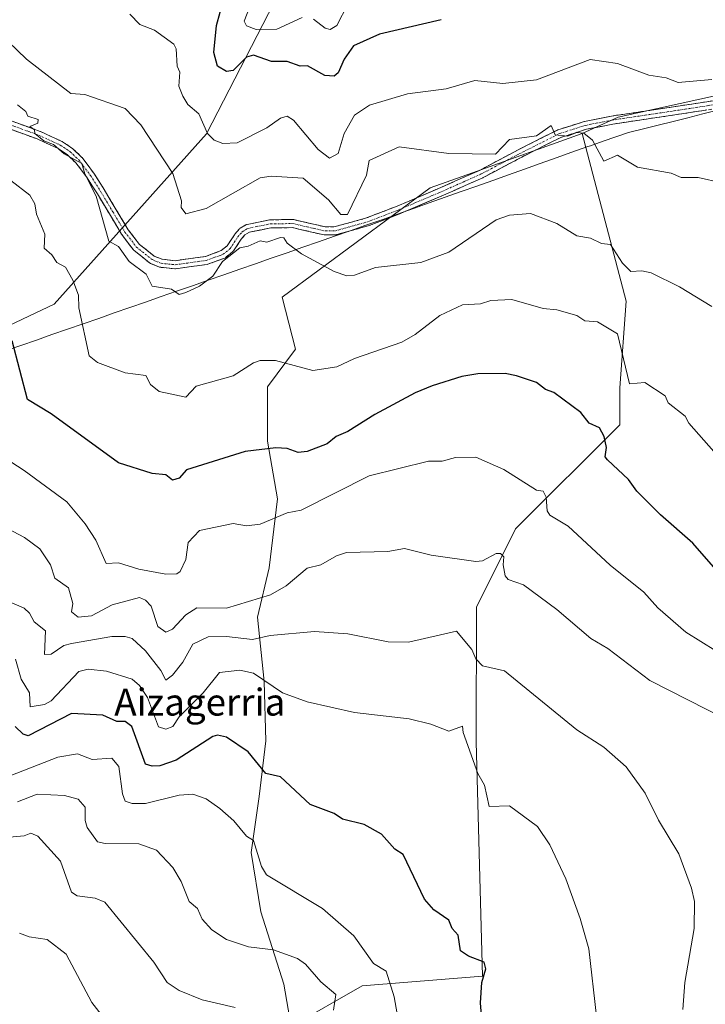
# Model space of a CAD drawing. Units: metres. Extents: x 607196 to 610637, y 4745461 to 4747828.
# Drawn here: x 609452 to 609655, y 4746318 to 4746610 of the extents above; entities that cross this region are included whole.
import ezdxf
from ezdxf.enums import TextEntityAlignment as Align

# ---------------------------------------------------------------- set-up
doc = ezdxf.new("R2010")
doc.units = ezdxf.units.M
doc.header["$MEASUREMENT"] = 0
doc.linetypes.add('TRAZO_Y_PUNTO', pattern=[1, 0.5, -0.25, 0, -0.25])
doc.linetypes.add('TRAZOSX2', pattern=[1.5, 1, -0.5])
for name, color, linetype, lineweight in [('Arbolado forestal CxS', 92, 'Continuous', 0), ('Camino', 19, 'TRAZOSX2', 0), ('Camino Cxs', 19, 'Continuous', 0), ('Camino eje', 19, 'TRAZO_Y_PUNTO', 0), ('Cultivos herbáceos CxS', 92, 'Continuous', 0), ('Curva de nivel maestra', 36, 'Continuous', 30), ('Curva de nivel normal', 36, 'Continuous', 0), ('Entidad de ámbito territorial', 19, 'Continuous', 0), ('Entidad de ámbito territorial CxS', 92, 'Continuous', 0), ('Texto cartográfico', 19, 'Continuous', 0)]:
    doc.layers.add(name, color=color, linetype=linetype, lineweight=lineweight)
doc.styles.add('Arial', font='txt', dxfattribs={"height": 0.2})

# ---------------------------------------------------------------- blocks, each defined once
blk = doc.blocks.new('*U150')
at = {"layer": 'Cultivos herbáceos CxS', "color": 92, "linetype": 'Continuous', "lineweight": 0}
blk.add_polyline3d([(609532.3351, 4746311.4965, 638.265), (609553.3177, 4746323.5769, 631.8212), (609589.0785, 4746326.4767, 624.516), (609587.1471, 4746396.0645, 618.7905), (609587.2653, 4746436.0363, 612.9716), (609598.8609, 4746459.2241, 607.9732), (609629.7799, 4746490.1419, 597.8537), (609629.7877, 4746501.1131, 596.0196), (609631.7123, 4746526.8571, 592.0323), (609618.6693, 4746576.6163, 585.607), (609629.2971, 4746581.4481, 583.8756), (609677.7979, 4746592.0983, 580.1803), (609718.3791, 4746597.5109, 575.6181), (609719.5111, 4746597.6619, 575.4419), (609721.0857, 4746597.8719, 575.1888), (609725.0949, 4746596.6751, 574.9239), (609727.5459, 4746595.9439, 574.7709), (609733.1703, 4746585.4283, 576.4483), (609726.8819, 4746551.4941, 581.1461), (609741.1949, 4746550.5633, 579.4439), (609743.5537, 4746556.3803, 578.2586), (609757.9773, 4746562.6179, 575.9376), (609764.2157, 4746573.9233, 572.4878), (609776.3009, 4746584.0593, 568.3666)], dxfattribs=at)
blk = doc.blocks.new('*U168')
at = {"layer": 'Curva de nivel normal', "color": 36, "linetype": 'Continuous', "lineweight": 0}
blk.add_polyline3d([(609515.69, 4746317.21, 640), (609505.94, 4746319.46, 640), (609499.09, 4746322.26, 640), (609495.51, 4746324.61, 640), (609491.56, 4746330.61, 640), (609476.97, 4746348.49, 640), (609474.14, 4746349.66, 640), (609468.78, 4746350.3, 640), (609467.09, 4746351.45, 640), (609463.89, 4746360.61, 640), (609457.09, 4746368.04, 640), (609455.09, 4746368.89, 640), (609453.09, 4746368.09, 640), (609441.09, 4746367.05, 640)], dxfattribs=at)
blk = doc.blocks.new('*U170')
at = {"layer": 'Curva de nivel normal', "color": 36, "linetype": 'Continuous', "lineweight": 0}
blk.add_polyline3d([(609446.47, 4746438.61, 615), (609453.09, 4746435.73, 615), (609454.71, 4746434.23, 615), (609456.09, 4746431.61, 615), (609459.46, 4746428.98, 615), (609459.09, 4746421.98, 615), (609461.09, 4746422.08, 615), (609464.89, 4746424.61, 615), (609467.09, 4746425.21, 615), (609479.09, 4746427.26, 615), (609483.09, 4746427.31, 615), (609485.16, 4746426.68, 615), (609489.09, 4746423.08, 615), (609493.66, 4746417.18, 615), (609495.09, 4746414.3, 615), (609497.09, 4746415.82, 615), (609500.18, 4746419.7, 615), (609503.09, 4746425, 615), (609507.64, 4746427.16, 615), (609513.09, 4746427.32, 615), (609520.84, 4746426.36, 615), (609526.05, 4746427.57, 615), (609539.21, 4746428.73, 615), (609549.09, 4746428.07, 615), (609561.09, 4746425.73, 615), (609567.09, 4746425.65, 615), (609581.35, 4746428.87, 615), (609585.9, 4746423.42, 615), (609587.12, 4746420.64, 615), (609589.02, 4746418.54, 615), (609595.62, 4746417.14, 615), (609617.09, 4746399.63, 615), (609625.09, 4746394.4, 615), (609631.66, 4746388.61, 615), (609637.32, 4746380.84, 615), (609641.27, 4746372.79, 615), (609647.31, 4746362.83, 615), (609651.09, 4746352.61, 615), (609651.96, 4746348.61, 615), (609651.88, 4746340.61, 615), (609649.14, 4746324.61, 615), (609648.5, 4746316.61, 615)], dxfattribs=at)
blk = doc.blocks.new('*U178')
at = {"layer": 'Curva de nivel normal', "color": 36, "linetype": 'Continuous', "lineweight": 0}
blk.add_polyline3d([(609441.09, 4746484.24, 605), (609453.06, 4746476.58, 605), (609465.75, 4746467.27, 605), (609471.2, 4746460.72, 605), (609474.34, 4746455.86, 605), (609477.42, 4746448.94, 605), (609481.09, 4746449.17, 605), (609487.09, 4746447.24, 605), (609495.09, 4746445.8, 605), (609498.36, 4746445.88, 605), (609499.41, 4746446.61, 605), (609501.09, 4746450.11, 605), (609501.71, 4746455.23, 605), (609505.09, 4746458.79, 605), (609515.09, 4746460.82, 605), (609519.09, 4746460.11, 605), (609523.09, 4746460.61, 605), (609531.09, 4746464.04, 605), (609535.23, 4746464.75, 605), (609555.46, 4746474.98, 605), (609573.09, 4746479.34, 605), (609577.09, 4746479.34, 605), (609581.09, 4746480.44, 605), (609587.09, 4746480.52, 605), (609595.37, 4746476.89, 605), (609605.09, 4746470.76, 605), (609607.09, 4746470.46, 605), (609607.95, 4746468.61, 605), (609608.21, 4746464.61, 605), (609609.09, 4746463.33, 605), (609614.5, 4746460.02, 605), (609626.93, 4746448.45, 605), (609636.9, 4746440.42, 605), (609641.09, 4746435.83, 605), (609649.38, 4746428.61, 605), (609662.75, 4746420.27, 605)], dxfattribs=at)
blk = doc.blocks.new('*U181')
at = {"layer": 'Curva de nivel normal', "color": 36, "linetype": 'Continuous', "lineweight": 0}
blk.add_polyline3d([(609450.5, 4746420.61, 620), (609452.21, 4746414.61, 620), (609454.67, 4746410.61, 620), (609454.89, 4746406.41, 620), (609459.09, 4746407.08, 620), (609461.09, 4746408.24, 620), (609469.34, 4746416.86, 620), (609472.04, 4746417.56, 620), (609477.52, 4746417.04, 620), (609485.09, 4746414.61, 620), (609487.27, 4746412.79, 620), (609489.7, 4746409.22, 620), (609492.92, 4746400.44, 620), (609495.09, 4746399.75, 620), (609497.15, 4746400.61, 620), (609499.09, 4746403.48, 620), (609506.19, 4746410.61, 620), (609511.03, 4746416.61, 620), (609517.09, 4746417.32, 620), (609521.09, 4746416.38, 620), (609529.68, 4746410.61, 620), (609537.09, 4746407.86, 620), (609551.09, 4746404.78, 620), (609567.33, 4746402.85, 620), (609573.76, 4746401.28, 620), (609579.09, 4746399.18, 620), (609583.16, 4746400.68, 620), (609583.32, 4746398.84, 620), (609587.67, 4746386.61, 620), (609589.67, 4746383.19, 620), (609591.09, 4746376.85, 620), (609597.09, 4746377, 620), (609605.35, 4746370.87, 620), (609609.09, 4746365.48, 620), (609613.82, 4746355.34, 620), (609618.08, 4746343.6, 620), (609620.58, 4746334.61, 620), (609622.92, 4746314.61, 620)], dxfattribs=at)
blk = doc.blocks.new('*U182')
at = {"layer": 'Curva de nivel normal', "color": 36, "linetype": 'Continuous', "lineweight": 0}
blk.add_polyline3d([(609426.98, 4746470.5, 610), (609453.14, 4746456.66, 610), (609457.75, 4746453.27, 610), (609460.94, 4746448.61, 610), (609462.21, 4746444.61, 610), (609466.26, 4746441.78, 610), (609467.55, 4746437.07, 610), (609467.17, 4746434.61, 610), (609469.09, 4746433.06, 610), (609473.09, 4746433.39, 610), (609479.2, 4746436.72, 610), (609487.3, 4746438.82, 610), (609489.09, 4746438.12, 610), (609490.81, 4746436.33, 610), (609492.78, 4746430.3, 610), (609495.09, 4746428.59, 610), (609497.09, 4746429.51, 610), (609501.09, 4746433.68, 610), (609504.31, 4746435.83, 610), (609513.09, 4746435.73, 610), (609526.17, 4746439.69, 610), (609530.77, 4746442.29, 610), (609537.09, 4746447.59, 610), (609541.09, 4746448.61, 610), (609545.76, 4746451.28, 610), (609548.71, 4746452.23, 610), (609560.98, 4746452.5, 610), (609565.88, 4746453.4, 610), (609573.87, 4746451.39, 610), (609587.09, 4746449.59, 610), (609589.09, 4746449.78, 610), (609593.09, 4746451.96, 610), (609594.41, 4746451.93, 610), (609595.42, 4746450.94, 610), (609595.17, 4746448.61, 610), (609595.81, 4746445.33, 610), (609596.71, 4746444.23, 610), (609601.28, 4746442.61, 610), (609611.09, 4746435.31, 610), (609621.21, 4746426.73, 610), (609626.21, 4746423.73, 610), (609638.76, 4746414.28, 610), (609661.28, 4746402.8, 610)], dxfattribs=at)
blk = doc.blocks.new('*U183')
at = {"layer": 'Curva de nivel normal', "color": 36, "linetype": 'Continuous', "lineweight": 0}
blk.add_polyline3d([(609478.42, 4746311.94, 645), (609473.13, 4746318.65, 645), (609465.51, 4746333.03, 645), (609459.87, 4746337.39, 645), (609454.6, 4746338.12, 645), (609451.74, 4746339.26, 645)], dxfattribs=at)

msp = doc.modelspace()

# ---------------------------------------------------------------- linework, layer by layer
at = {"layer": 'Arbolado forestal CxS', "color": 92, "linetype": 'Continuous', "lineweight": 0}
for points in [[(609443.22, 4746763.83, 553.01), (609467.52, 4746783.43, 549.53), (609558.44, 4746702.44, 552.79), (609549.03, 4746657.83, 560.35), (609507.2, 4746576.48, 580.3), (609461.96, 4746525.92, 596.22), (609406.84, 4746499.79, 609.27)], [(609406.84, 4746499.79, 609.27), (609461.96, 4746525.92, 596.22), (609507.2, 4746576.48, 580.3), (609549.03, 4746657.83, 560.35), (609558.44, 4746702.44, 552.79), (609582.41, 4746704.8, 554.93), (609599.87, 4746701.74, 557.93), (609666.38, 4746708.01, 556.63), (609692.17, 4746712.79, 554.64), (609699.87, 4746714.21, 554.11), (609700.27, 4746714.29, 554.08), (609724.95, 4746710.91, 553.19), (609737.51, 4746663.57, 557.13), (609750.46, 4746654.07, 557.62), (609763.01, 4746647.8, 557.15), (609771.33, 4746622.99, 558.92), (609777.13, 4746623.96, 558.23)], [(609213.67, 4746618.33, 598.27), (609239.74, 4746614.81, 594.91), (609263.89, 4746606.11, 591.91), (609289.98, 4746608.04, 591.24), (609295.83, 4746608.29, 592.1), (609313.17, 4746609.01, 592.57), (609325, 4746605.46, 594.57), (609332.49, 4746603.21, 596.99), (609349.57, 4746595.37, 602.07), (609343.35, 4746578.38, 606.29), (609322.4, 4746508.18, 627.32), (609316.52, 4746491.01, 633.08), (609326.04, 4746487.17, 630.7), (609369.53, 4746492, 616.47), (609406.84, 4746499.79, 609.27), (609461.96, 4746525.92, 596.22), (609507.2, 4746576.48, 580.3), (609549.03, 4746657.83, 560.35), (609558.44, 4746702.44, 552.79)], [(609213.67, 4746618.33, 598.27), (609239.74, 4746614.81, 594.91), (609263.89, 4746606.11, 591.91), (609289.98, 4746608.04, 591.24), (609295.83, 4746608.29, 592.1), (609313.17, 4746609.01, 592.57), (609325, 4746605.46, 594.57), (609332.49, 4746603.21, 596.99), (609349.57, 4746595.37, 602.07), (609343.35, 4746578.38, 606.29), (609322.4, 4746508.18, 627.32), (609316.52, 4746491.01, 633.08), (609326.04, 4746487.17, 630.7), (609369.53, 4746492, 616.47), (609406.84, 4746499.79, 609.27), (609461.96, 4746525.92, 596.22), (609507.2, 4746576.48, 580.3), (609549.03, 4746657.83, 560.35), (609558.44, 4746702.44, 552.79)], [(609618.67, 4746576.62, 585.61), (609629.3, 4746581.45, 583.88), (609677.8, 4746592.1, 580.18), (609718.38, 4746597.51, 575.62), (609719.51, 4746597.66, 575.44), (609721.09, 4746597.87, 575.19), (609725.09, 4746596.68, 574.92), (609727.55, 4746595.94, 574.77), (609733.17, 4746585.43, 576.45), (609726.88, 4746551.49, 581.15), (609741.19, 4746550.56, 579.44), (609743.55, 4746556.38, 578.26), (609757.98, 4746562.62, 575.94), (609764.22, 4746573.92, 572.49), (609776.3, 4746584.06, 568.37)], [(609677.8, 4746592.1, 580.18), (609629.3, 4746581.45, 583.88), (609618.67, 4746576.62, 585.61), (609586.07, 4746564.95, 586.86), (609573.53, 4746560.47, 587.29), (609529.62, 4746527.97, 592.38), (609533.58, 4746512.59, 594.61), (609525.28, 4746501.36, 597.09), (609525.28, 4746485.24, 600.49), (609528.21, 4746468.15, 604.84), (609525.76, 4746447.64, 608.83), (609522.35, 4746432.99, 614.03), (609524.3, 4746413.94, 620.46), (609524.79, 4746396.36, 623.66), (609522.83, 4746379.76, 627.74), (609520.39, 4746363.16, 630.02), (609523.32, 4746345.57, 632.86), (609530.16, 4746324.09, 637.86), (609532.34, 4746311.5, 638.26)], [(609532.34, 4746311.5, 638.26), (609530.16, 4746324.09, 637.86), (609523.32, 4746345.57, 632.86), (609520.39, 4746363.16, 630.02), (609522.83, 4746379.76, 627.74), (609524.79, 4746396.36, 623.66), (609524.3, 4746413.94, 620.46), (609522.35, 4746432.99, 614.03), (609525.76, 4746447.64, 608.83), (609528.21, 4746468.15, 604.84), (609525.28, 4746485.24, 600.49), (609525.28, 4746501.36, 597.09), (609533.58, 4746512.59, 594.61), (609529.62, 4746527.97, 592.38), (609573.53, 4746560.47, 587.29), (609586.07, 4746564.95, 586.86), (609618.67, 4746576.62, 585.61), (609631.71, 4746526.86, 592.03), (609629.79, 4746501.11, 596.02), (609629.78, 4746490.14, 597.85), (609598.86, 4746459.22, 607.97), (609587.27, 4746436.04, 612.97), (609587.15, 4746396.06, 618.79), (609589.08, 4746326.48, 624.52), (609553.32, 4746323.58, 631.82), (609532.34, 4746311.5, 638.26)], [(609618.67, 4746576.62, 585.61), (609586.07, 4746564.95, 586.86), (609573.53, 4746560.47, 587.29), (609529.62, 4746527.97, 592.38), (609533.58, 4746512.59, 594.61), (609525.28, 4746501.36, 597.09), (609525.28, 4746485.24, 600.49), (609528.21, 4746468.15, 604.84), (609525.76, 4746447.64, 608.83), (609522.35, 4746432.99, 614.03), (609524.3, 4746413.94, 620.46), (609524.79, 4746396.36, 623.66), (609522.83, 4746379.76, 627.74), (609520.39, 4746363.16, 630.02), (609523.32, 4746345.57, 632.86), (609530.16, 4746324.09, 637.86), (609532.34, 4746311.5, 638.26)], [(609618.67, 4746576.62, 585.61), (609586.07, 4746564.95, 586.86), (609573.53, 4746560.47, 587.29), (609529.62, 4746527.97, 592.38), (609533.58, 4746512.59, 594.61), (609525.28, 4746501.36, 597.09), (609525.28, 4746485.24, 600.49), (609528.21, 4746468.15, 604.84), (609525.76, 4746447.64, 608.83), (609522.35, 4746432.99, 614.03), (609524.3, 4746413.94, 620.46), (609524.79, 4746396.36, 623.66), (609522.83, 4746379.76, 627.74), (609520.39, 4746363.16, 630.02), (609523.32, 4746345.57, 632.86), (609530.16, 4746324.09, 637.86), (609532.34, 4746311.5, 638.26)], [(609618.67, 4746576.62, 585.61), (609631.71, 4746526.86, 592.03), (609629.79, 4746501.11, 596.02), (609629.78, 4746490.14, 597.85), (609598.86, 4746459.22, 607.97), (609587.27, 4746436.04, 612.97), (609587.15, 4746396.06, 618.79), (609589.08, 4746326.48, 624.52), (609553.32, 4746323.58, 631.82), (609532.34, 4746311.5, 638.26)]]:
    msp.add_polyline3d(points, dxfattribs=at)
at = {"layer": 'Camino', "color": 19, "linetype": 'TRAZOSX2', "lineweight": 0}
for points in [[(609449.54, 4746580.21), (609457.8, 4746577.21), (609457.89, 4746577.17), (609464.3, 4746574.23), (609464.4, 4746574.18), (609464.47, 4746574.13), (609467.39, 4746572.15), (609467.49, 4746572.08), (609467.55, 4746572.03), (609470.12, 4746569.59), (609470.21, 4746569.49), (609470.25, 4746569.44), (609473.71, 4746564.84), (609473.76, 4746564.77), (609476.85, 4746559.93), (609480.42, 4746553.95), (609483.98, 4746548.01), (609487.29, 4746543.66), (609491.66, 4746540.2), (609494.03, 4746539.24), (609497.85, 4746538.83), (609506.84, 4746540.07), (609511.56, 4746541.81), (609513.32, 4746543.25), (609515.5, 4746546.55), (609515.58, 4746546.66), (609516.86, 4746548.19), (609517.01, 4746548.34), (609517.16, 4746548.45), (609518.85, 4746549.46), (609519.05, 4746549.56), (609519.22, 4746549.61), (609525.91, 4746550.95), (609526.11, 4746550.97), (609532.77, 4746551.04), (609532.99, 4746551.02), (609533.05, 4746551.01), (609539.43, 4746549.55), (609542.46, 4746548.86), (609545.33, 4746548.93), (609554.37, 4746551.43), (609563.3, 4746554.85), (609575.83, 4746560.16), (609588.18, 4746565.64), (609599.63, 4746571.73), (609611.28, 4746577.6), (609611.41, 4746577.66), (609611.46, 4746577.67), (609619.23, 4746580.13), (609619.36, 4746580.17), (609627.34, 4746581.74), (609627.38, 4746581.75), (609645.76, 4746584.49), (609664.11, 4746587.31)], [(609664.49, 4746584.95), (609646.12, 4746582.11), (609627.76, 4746579.38), (609619.89, 4746577.83), (609612.27, 4746575.42), (609600.72, 4746569.59), (609589.27, 4746563.5), (609589.2, 4746563.46), (609576.79, 4746557.96), (609564.22, 4746552.64), (609555.17, 4746549.17), (609555.07, 4746549.13), (609545.83, 4746546.57), (609545.72, 4746546.55), (609545.54, 4746546.53), (609542.37, 4746546.46), (609542.22, 4746546.47), (609542.08, 4746546.49), (609538.89, 4746547.21), (609532.65, 4746548.64), (609526.25, 4746548.57), (609519.9, 4746547.29), (609518.57, 4746546.5), (609517.46, 4746545.17), (609515.22, 4746541.78), (609515.14, 4746541.67), (609514.99, 4746541.52), (609512.93, 4746539.82), (609512.77, 4746539.71), (609512.58, 4746539.62), (609507.54, 4746537.77), (609507.34, 4746537.72), (609498.03, 4746536.43), (609497.87, 4746536.42), (609497.74, 4746536.43), (609493.6, 4746536.87), (609493.44, 4746536.9), (609493.28, 4746536.95), (609490.6, 4746538.04), (609490.45, 4746538.11), (609490.3, 4746538.21), (609485.68, 4746541.87), (609485.57, 4746541.97), (609485.48, 4746542.08), (609482.03, 4746546.61), (609481.95, 4746546.72), (609478.36, 4746552.71), (609474.8, 4746558.68), (609471.76, 4746563.44), (609468.39, 4746567.92), (609465.97, 4746570.22), (609463.21, 4746572.09), (609456.93, 4746574.97), (609448.74, 4746577.95)]]:
    msp.add_lwpolyline(points, dxfattribs=at)
at = {"layer": 'Camino Cxs', "color": 19, "linetype": 'Continuous', "lineweight": 0}
for points in [[(609449.54, 4746580.21, 590.43), (609453.67, 4746578.71, 590.05), (609457.8, 4746577.21, 590), (609457.89, 4746577.17, 590), (609461.1, 4746575.7, 589.81), (609464.3, 4746574.23, 589.55), (609464.4, 4746574.18, 589.55), (609464.47, 4746574.13, 589.55), (609467.39, 4746572.15, 589.66), (609467.49, 4746572.08, 589.66), (609467.55, 4746572.03, 589.67), (609470.12, 4746569.59, 589.6), (609470.21, 4746569.49, 589.59), (609470.25, 4746569.44, 589.59), (609471.98, 4746567.14, 589.46), (609473.71, 4746564.84, 589.41), (609473.76, 4746564.77, 589.4), (609475.31, 4746562.35, 589.27), (609476.85, 4746559.93, 588.96), (609478.64, 4746556.94, 589.01), (609480.42, 4746553.95, 588.91), (609482.2, 4746550.98, 588.74), (609483.98, 4746548.01, 588.81), (609485.63, 4746545.84, 588.79), (609487.29, 4746543.66, 588.57), (609489.48, 4746541.93, 588.54), (609491.66, 4746540.2, 588.38), (609494.03, 4746539.24, 588.31), (609497.85, 4746538.83, 588.24), (609502.34, 4746539.45, 588.32), (609506.84, 4746540.07, 588.73), (609509.2, 4746540.94, 588.99), (609511.56, 4746541.81, 589), (609513.32, 4746543.25, 588.95), (609515.5, 4746546.55, 588.78), (609515.58, 4746546.66, 588.78), (609516.86, 4746548.19, 588.64), (609517.01, 4746548.34, 588.61), (609517.16, 4746548.45, 588.59), (609518.85, 4746549.46, 588.46), (609519.05, 4746549.56, 588.46), (609519.22, 4746549.61, 588.46), (609522.57, 4746550.28, 588.64), (609525.91, 4746550.95, 588.72), (609526.11, 4746550.97, 588.73), (609529.44, 4746551.01, 588.66), (609532.77, 4746551.04, 588.45), (609532.99, 4746551.02, 588.43), (609533.05, 4746551.01, 588.42), (609536.24, 4746550.28, 588.06), (609539.43, 4746549.55, 587.89), (609542.46, 4746548.86, 587.59), (609545.33, 4746548.93, 586.77), (609549.85, 4746550.18, 586.61), (609554.37, 4746551.43, 587.21), (609558.84, 4746553.14, 587.81), (609563.3, 4746554.85, 587.56), (609567.48, 4746556.62, 587.24), (609571.66, 4746558.39, 587.04), (609575.83, 4746560.16, 586.75), (609579.95, 4746561.99, 586.24), (609584.07, 4746563.81, 586.23), (609588.18, 4746565.64, 586.15), (609592, 4746567.67, 585.89), (609595.81, 4746569.7, 585.69), (609599.63, 4746571.73, 585.7), (609603.51, 4746573.69, 585.42), (609607.4, 4746575.65, 585.03), (609611.28, 4746577.6, 585), (609611.41, 4746577.66, 585), (609611.46, 4746577.67, 585), (609615.34, 4746578.9, 584.39), (609619.23, 4746580.13, 584.04), (609619.36, 4746580.17, 584.03), (609623.35, 4746580.95, 583.78), (609627.34, 4746581.74, 583.51), (609627.38, 4746581.75, 583.51), (609631.98, 4746582.43, 583.17), (609636.57, 4746583.12, 582.72), (609641.17, 4746583.8, 582.48), (609645.76, 4746584.49, 581.96), (609650.35, 4746585.19, 581.8), (609654.93, 4746585.9, 581.59), (609659.52, 4746586.61, 581.38)], [(609655.31, 4746583.53, 581.6), (609650.71, 4746582.82, 581.93), (609646.12, 4746582.11, 582.39), (609641.53, 4746581.43, 582.86), (609636.94, 4746580.75, 583.15), (609632.35, 4746580.06, 583.44), (609627.76, 4746579.38, 583.69), (609623.83, 4746578.6, 583.92), (609619.89, 4746577.83, 584.29), (609616.08, 4746576.62, 584.98), (609612.27, 4746575.42, 585.48), (609608.42, 4746573.47, 585.58), (609604.57, 4746571.53, 585.99), (609600.72, 4746569.59, 586.18), (609596.91, 4746567.56, 586.24), (609593.09, 4746565.53, 586.26), (609589.27, 4746563.5, 586.42), (609589.2, 4746563.46, 586.43), (609585.06, 4746561.63, 586.62), (609580.92, 4746559.79, 586.63), (609576.79, 4746557.96, 587.16), (609572.6, 4746556.18, 587.22), (609568.41, 4746554.41, 587.38), (609564.22, 4746552.64, 587.74), (609559.69, 4746550.9, 587.85), (609555.17, 4746549.17, 587.64), (609555.07, 4746549.13, 587.64), (609550.45, 4746547.85, 587.37), (609545.83, 4746546.57, 587.11), (609545.72, 4746546.55, 587.13), (609545.54, 4746546.53, 587.17), (609542.37, 4746546.46, 587.82), (609542.22, 4746546.47, 587.85), (609542.08, 4746546.49, 587.88), (609538.89, 4746547.21, 588.23), (609535.77, 4746547.92, 588.41), (609532.65, 4746548.64, 588.85), (609529.45, 4746548.61, 588.97), (609526.25, 4746548.57, 588.8), (609523.07, 4746547.93, 588.77), (609519.9, 4746547.29, 588.85), (609518.57, 4746546.5, 589.02), (609517.46, 4746545.17, 589.26), (609515.22, 4746541.78, 589.57), (609515.14, 4746541.67, 589.58), (609514.99, 4746541.52, 589.58), (609512.93, 4746539.82, 589.67), (609512.77, 4746539.71, 589.68), (609512.58, 4746539.62, 589.68), (609510.06, 4746538.7, 589.47), (609507.54, 4746537.77, 588.99), (609507.34, 4746537.72, 588.96), (609502.69, 4746537.07, 588.61), (609498.03, 4746536.43, 588.6), (609497.87, 4746536.42, 588.6), (609497.74, 4746536.43, 588.6), (609493.6, 4746536.87, 588.7), (609493.44, 4746536.9, 588.7), (609493.28, 4746536.95, 588.7), (609490.6, 4746538.04, 588.77), (609490.45, 4746538.11, 588.79), (609490.3, 4746538.21, 588.8), (609487.99, 4746540.04, 589), (609485.68, 4746541.87, 589.1), (609485.57, 4746541.97, 589.11), (609485.48, 4746542.08, 589.11), (609483.75, 4746544.35, 589.16), (609482.03, 4746546.61, 589.11), (609481.95, 4746546.72, 589.1), (609480.16, 4746549.72, 589.14), (609478.36, 4746552.71, 589.37), (609476.58, 4746555.7, 589.33), (609474.8, 4746558.68, 589.49), (609473.28, 4746561.06, 589.77), (609471.76, 4746563.44, 589.76), (609470.08, 4746565.68, 590), (609468.39, 4746567.92, 590.06), (609465.97, 4746570.22, 590.14), (609463.21, 4746572.09, 590.13), (609460.07, 4746573.53, 590.07), (609456.93, 4746574.97, 590.4), (609452.84, 4746576.46, 590.69), (609448.74, 4746577.95, 590.72)]]:
    msp.add_polyline3d(points, dxfattribs=at)
at = {"layer": 'Camino eje', "color": 19, "linetype": 'TRAZO_Y_PUNTO', "lineweight": 0}
msp.add_lwpolyline([(609449.13, 4746579.08), (609457.39, 4746576.08), (609463.8, 4746573.14), (609466.72, 4746571.16), (609469.29, 4746568.72), (609472.75, 4746564.12), (609475.82, 4746559.31), (609479.39, 4746553.33), (609482.98, 4746547.34), (609486.43, 4746542.81), (609491.05, 4746539.15), (609493.73, 4746538.06), (609497.87, 4746537.62), (609507.13, 4746538.9), (609512.17, 4746540.75), (609514.22, 4746542.44), (609516.5, 4746545.89), (609517.78, 4746547.42), (609519.46, 4746548.43), (609526.12, 4746549.77), (609532.78, 4746549.84), (609539.16, 4746548.38), (609542.34, 4746547.66), (609545.51, 4746547.73), (609554.75, 4746550.29), (609563.75, 4746553.74), (609576.31, 4746559.06), (609588.71, 4746564.56), (609600.17, 4746570.66), (609611.82, 4746576.53), (609619.59, 4746578.99), (609627.56, 4746580.56), (609645.94, 4746583.3), (609664.3, 4746586.13)], dxfattribs=at)
at = {"layer": 'Cultivos herbáceos CxS', "color": 92, "linetype": 'Continuous', "lineweight": 0}
for points in [[(609618.67, 4746576.62, 585.61), (609629.3, 4746581.45, 583.88), (609677.8, 4746592.1, 580.18), (609718.38, 4746597.51, 575.62), (609719.51, 4746597.66, 575.44), (609721.09, 4746597.87, 575.19), (609725.09, 4746596.68, 574.92), (609727.55, 4746595.94, 574.77), (609733.17, 4746585.43, 576.45), (609726.88, 4746551.49, 581.15), (609741.19, 4746550.56, 579.44), (609743.55, 4746556.38, 578.26), (609757.98, 4746562.62, 575.94), (609764.22, 4746573.92, 572.49), (609776.3, 4746584.06, 568.37)], [(609618.67, 4746576.62, 585.61), (609631.71, 4746526.86, 592.03), (609629.79, 4746501.11, 596.02), (609629.78, 4746490.14, 597.85), (609598.86, 4746459.22, 607.97), (609587.27, 4746436.04, 612.97), (609587.15, 4746396.06, 618.79), (609589.08, 4746326.48, 624.52), (609553.32, 4746323.58, 631.82), (609532.34, 4746311.5, 638.26)]]:
    msp.add_polyline3d(points, dxfattribs=at)
at = {"layer": 'Curva de nivel maestra', "color": 36, "linetype": 'Continuous', "lineweight": 30}
for points in [[(609576.84, 4746610.36, 575), (609558.52, 4746606.04, 575), (609550.79, 4746602.61, 575), (609548.07, 4746598.61, 575), (609546.28, 4746594.61, 575), (609545.09, 4746593.56, 575), (609542.32, 4746593.84, 575), (609537.17, 4746596.69, 575), (609535, 4746596.52, 575), (609531.09, 4746597.96, 575), (609526.44, 4746597.96, 575), (609521.09, 4746599.79, 575), (609519.09, 4746599.24, 575), (609515.09, 4746595.29, 575), (609513.09, 4746594.97, 575), (609510.46, 4746596.61, 575), (609509.34, 4746600.61, 575), (609510.1, 4746608.61, 575), (609512.31, 4746616.61, 575)], [(609664.57, 4746440.09, 600), (609651.46, 4746454.98, 600), (609641.9, 4746463.42, 600), (609634.9, 4746470.42, 600), (609632.38, 4746473.9, 600), (609626.2, 4746479.72, 600), (609625.43, 4746480.61, 600), (609625.83, 4746483.35, 600), (609625.16, 4746486.61, 600), (609623.75, 4746489.27, 600), (609620.7, 4746490.61, 600), (609618.28, 4746493.8, 600), (609610.23, 4746499.75, 600), (609607.76, 4746500.61, 600), (609605.09, 4746502.72, 600), (609599.12, 4746504.64, 600), (609595.8, 4746505.32, 600), (609587.68, 4746505.2, 600), (609582.98, 4746504.5, 600), (609574.18, 4746501.7, 600), (609569.09, 4746499.64, 600), (609557.09, 4746493.18, 600), (609549.09, 4746488.11, 600), (609545.61, 4746486.61, 600), (609543, 4746484.52, 600), (609537.09, 4746482.19, 600), (609534.41, 4746481.93, 600), (609531.09, 4746483.04, 600), (609527.75, 4746483.27, 600), (609518.64, 4746482.16, 600), (609501.22, 4746476.74, 600), (609499.09, 4746474.29, 600), (609497.09, 4746473.71, 600), (609495.09, 4746475.31, 600), (609491.09, 4746475.65, 600), (609481.09, 4746478.8, 600), (609461.09, 4746493.33, 600), (609454.08, 4746497.6, 600), (609449.53, 4746515.05, 600)], [(609589, 4746312.52, 625), (609588.45, 4746318.61, 625), (609588.9, 4746324.61, 625), (609590.04, 4746328.61, 625), (609589.57, 4746330.61, 625), (609584.87, 4746332.39, 625), (609582.5, 4746334.02, 625), (609581.88, 4746338.61, 625), (609580.11, 4746340.61, 625), (609579.09, 4746343.09, 625), (609574.65, 4746346.17, 625), (609571.82, 4746349.34, 625), (609565.57, 4746362.61, 625), (609563.09, 4746364.16, 625), (609559.09, 4746368.61, 625), (609553.95, 4746371.47, 625), (609547.57, 4746373.09, 625), (609545.09, 4746374.74, 625), (609537.93, 4746377.45, 625), (609529.09, 4746385.63, 625), (609524.78, 4746386.61, 625), (609519.53, 4746393.05, 625), (609513.09, 4746397.45, 625), (609510.45, 4746397.97, 625), (609509.09, 4746397.6, 625), (609498.17, 4746390.61, 625), (609493.34, 4746388.86, 625), (609491.09, 4746388.78, 625), (609489.09, 4746389.45, 625), (609485.02, 4746400.54, 625), (609483.09, 4746402.04, 625), (609480.59, 4746402.11, 625), (609476.45, 4746403.97, 625), (609467.09, 4746404.43, 625), (609454.29, 4746397.81, 625), (609452.79, 4746398.31, 625), (609450.39, 4746400.61, 625)]]:
    msp.add_polyline3d(points, dxfattribs=at)
at = {"layer": 'Curva de nivel normal', "color": 36, "linetype": 'Continuous', "lineweight": 0}
for points in [[(609535.53, 4746611.05, 570), (609528, 4746607.52, 570), (609521.9, 4746607.42, 570), (609519.09, 4746608.49, 570), (609518.37, 4746609.89, 570), (609521.71, 4746618.61, 570)], [(609549.09, 4746615, 570), (609545.82, 4746608.61, 570), (609543.9, 4746607.42, 570), (609542.34, 4746607.86, 570), (609538.96, 4746610.48, 570)], [(609657.09, 4746592.64, 580), (609647.09, 4746591.75, 580), (609643.54, 4746593.06, 580), (609638.37, 4746593.89, 580), (609629.09, 4746597.4, 580), (609621.04, 4746598.56, 580), (609605.09, 4746592.53, 580), (609595.09, 4746591.42, 580), (609586.82, 4746592.34, 580), (609578.27, 4746589.79, 580), (609566.79, 4746588.31, 580), (609555.5, 4746585.02, 580), (609551.09, 4746582.05, 580), (609548.05, 4746576.61, 580), (609546.25, 4746570.61, 580), (609543.7, 4746569.22, 580), (609540.34, 4746571.86, 580), (609533.04, 4746580.56, 580), (609531.09, 4746581.69, 580), (609529.09, 4746581.15, 580), (609525.09, 4746578.3, 580), (609516.26, 4746573.78, 580), (609512.06, 4746573.58, 580), (609509.47, 4746574.61, 580), (609507.43, 4746576.61, 580), (609504.88, 4746582.4, 580), (609501.67, 4746585.19, 580), (609500.14, 4746587.66, 580), (609499.02, 4746590.61, 580), (609499.25, 4746594.77, 580), (609498.45, 4746596.61, 580), (609498.17, 4746601.69, 580), (609497.53, 4746603.05, 580), (609491.72, 4746607.24, 580), (609487.44, 4746608.96, 580), (609484.45, 4746611.97, 580)], [(609667.09, 4746560.4, 585), (609653.09, 4746563.55, 585), (609648.04, 4746563.56, 585), (609645.09, 4746564.79, 585), (609635.09, 4746566.61, 585), (609629.09, 4746570.1, 585), (609625.09, 4746568.4, 585), (609621.73, 4746574.61, 585), (609619.15, 4746576.67, 585), (609617.09, 4746576.83, 585), (609614.29, 4746575.81, 585), (609610.65, 4746576.17, 585), (609609.4, 4746578.92, 585), (609605.09, 4746575.93, 585), (609597.09, 4746574.79, 585), (609592.96, 4746570.48, 585), (609579.12, 4746570.64, 585), (609564.3, 4746572.61, 585), (609555.44, 4746568.61, 585), (609554.69, 4746564.21, 585), (609549.04, 4746552.56, 585), (609547.04, 4746552.56, 585), (609543.35, 4746556.87, 585), (609535.85, 4746563.37, 585), (609526.36, 4746563.88, 585), (609523.09, 4746563.4, 585), (609507.09, 4746554.31, 585), (609501.09, 4746552.74, 585), (609499.67, 4746554.61, 585), (609499.77, 4746556.61, 585), (609497.17, 4746564.69, 585), (609487.67, 4746579.19, 585), (609483.09, 4746584.03, 585), (609471.09, 4746588.14, 585), (609466.92, 4746588.44, 585), (609453.77, 4746598.61, 585), (609448.37, 4746603.89, 585)], [(609657.09, 4746525.28, 590), (609647.54, 4746531.06, 590), (609639.09, 4746535.22, 590), (609636.33, 4746535.85, 590), (609633.09, 4746535.65, 590), (609630.58, 4746538.1, 590), (609627.09, 4746543.68, 590), (609624.4, 4746543.92, 590), (609621.09, 4746545.54, 590), (609617.09, 4746546.22, 590), (609611.09, 4746549.85, 590), (609603.29, 4746552.81, 590), (609597.09, 4746552.33, 590), (609593.09, 4746551, 590), (609579.09, 4746541.4, 590), (609570.74, 4746538.26, 590), (609557.29, 4746536.81, 590), (609551.09, 4746534.56, 590), (609548.79, 4746534.31, 590), (609545.09, 4746535.61, 590), (609535.35, 4746540.87, 590), (609531.09, 4746544.04, 590), (609530.13, 4746545.65, 590), (609529.09, 4746545.73, 590), (609525.09, 4746544.28, 590), (609523.09, 4746544.77, 590), (609519.58, 4746543.1, 590), (609517.09, 4746542.65, 590), (609511.96, 4746538.61, 590), (609509.09, 4746534.27, 590), (609505.09, 4746531.27, 590), (609501.09, 4746529.41, 590), (609499.09, 4746528.78, 590), (609496.81, 4746530.33, 590), (609491.09, 4746531.25, 590), (609489.3, 4746534.82, 590), (609484.27, 4746538.61, 590), (609481.09, 4746543.01, 590), (609478.23, 4746544.61, 590), (609474.41, 4746557.93, 590), (609471.04, 4746564.56, 590), (609470.16, 4746567.68, 590), (609464.99, 4746570.51, 590), (609461.75, 4746573.27, 590), (609458.93, 4746574.45, 590), (609456.23, 4746576.61, 590), (609456.14, 4746577.66, 590), (609454.75, 4746578.61, 590), (609457.09, 4746579.64, 590), (609457.23, 4746580.75, 590), (609454.19, 4746581.71, 590), (609453.55, 4746583.07, 590), (609451.09, 4746585.12, 590)], [(609666.56, 4746472.08, 595), (609650.28, 4746490.61, 595), (609649.15, 4746492.67, 595), (609644.18, 4746496.61, 595), (609643.23, 4746498.75, 595), (609637.19, 4746502.71, 595), (609632.72, 4746502.24, 595), (609629.09, 4746517.11, 595), (609623.19, 4746520.71, 595), (609619.42, 4746520.94, 595), (609617.05, 4746522.57, 595), (609611.09, 4746524.27, 595), (609607.09, 4746524.61, 595), (609597.78, 4746527.3, 595), (609591.53, 4746527.05, 595), (609588.46, 4746525.98, 595), (609583.09, 4746525.7, 595), (609576.42, 4746522.61, 595), (609569.09, 4746516.89, 595), (609565.09, 4746514.65, 595), (609551.09, 4746509.81, 595), (609545.81, 4746507.33, 595), (609538.75, 4746506.27, 595), (609527.68, 4746509.2, 595), (609523.09, 4746509.18, 595), (609521.09, 4746508.55, 595), (609515.09, 4746504.61, 595), (609504.11, 4746501.63, 595), (609501.09, 4746498.37, 595), (609493.09, 4746500.05, 595), (609490.56, 4746502.08, 595), (609489.2, 4746504.72, 595), (609483.09, 4746505.5, 595), (609474.8, 4746508.61, 595), (609472.32, 4746510.61, 595), (609469.34, 4746524.86, 595), (609469.21, 4746528.61, 595), (609467.53, 4746533.05, 595), (609465.37, 4746536.89, 595), (609462.79, 4746538.31, 595), (609461.31, 4746540.61, 595), (609459.02, 4746542.54, 595), (609459.21, 4746546.73, 595), (609456.74, 4746552.61, 595), (609456.23, 4746555.75, 595), (609454.72, 4746558.24, 595), (609449.12, 4746562.64, 595)], [(609564.08, 4746313.6, 630), (609562.86, 4746320.38, 630), (609560.49, 4746328.01, 630), (609556.76, 4746330.28, 630), (609550.94, 4746338.46, 630), (609541.64, 4746346.61, 630), (609525.03, 4746356.55, 630), (609523.48, 4746359, 630), (609521.09, 4746366.79, 630), (609519.09, 4746368.02, 630), (609515.31, 4746372.61, 630), (609511.09, 4746376.2, 630), (609507.09, 4746379.14, 630), (609503.09, 4746380.52, 630), (609499.09, 4746380.22, 630), (609489.09, 4746377.77, 630), (609485.09, 4746377.76, 630), (609483.09, 4746378.4, 630), (609482.26, 4746380.61, 630), (609481.2, 4746388.72, 630), (609479.09, 4746391.16, 630), (609473.22, 4746390.74, 630), (609468.94, 4746392.46, 630), (609463.09, 4746391.51, 630), (609449.09, 4746386, 630)], [(609544.89, 4746316.41, 635), (609545.51, 4746321.03, 635), (609541.09, 4746324.77, 635), (609536.53, 4746330.05, 635), (609534.18, 4746331.7, 635), (609527.09, 4746334.29, 635), (609519.64, 4746335.16, 635), (609513.09, 4746337.38, 635), (609508.73, 4746340.25, 635), (609505.86, 4746343.38, 635), (609504.53, 4746346.61, 635), (609502.06, 4746348.61, 635), (609499.66, 4746354.61, 635), (609497.24, 4746358.76, 635), (609492.38, 4746363.9, 635), (609487.09, 4746365.75, 635), (609477.09, 4746365.82, 635), (609474.82, 4746366.34, 635), (609471.81, 4746370.61, 635), (609471.15, 4746372.67, 635), (609471.14, 4746376.66, 635), (609469.09, 4746379.03, 635), (609465.09, 4746380.14, 635), (609456.95, 4746380.47, 635), (609451.09, 4746378.25, 635)]]:
    msp.add_polyline3d(points, dxfattribs=at)
at = {"layer": 'Entidad de ámbito territorial', "color": 19, "linetype": 'Continuous', "lineweight": 0}
msp.add_polyline3d([(609658.83, 4746583.55, 581.54), (609654.4, 4746582.4, 581.87), (609649.98, 4746581.25, 582.33), (609645.59, 4746580.16, 582.83), (609641.2, 4746579.08, 583.26), (609636.81, 4746577.99, 583.64), (609632.42, 4746576.91, 583.88), (609628.64, 4746575.59, 584.16), (609624.86, 4746574.28, 584.56), (609621.08, 4746572.96, 585.25), (609620.31, 4746572.69, 585.43), (609615.61, 4746571.02, 586.53), (609610.9, 4746569.35, 586.95), (609606.2, 4746567.68, 587.21), (609601.5, 4746566.01, 587.15), (609596.79, 4746564.34, 587.04), (609592.09, 4746562.67, 586.65), (609587.39, 4746560.99, 586.88), (609582.69, 4746559.32, 586.75), (609577.98, 4746557.65, 587.14), (609573.28, 4746555.98, 587.25), (609568.58, 4746554.31, 587.38), (609563.87, 4746552.64, 587.77), (609559.17, 4746550.97, 587.83), (609554.49, 4746549.34, 587.55), (609549.81, 4746547.71, 587.27), (609545.13, 4746546.08, 587.32), (609540.45, 4746544.45, 588.32), (609535.77, 4746542.82, 589.64), (609531.09, 4746541.19, 590.12), (609526.4, 4746539.55, 590.2), (609521.72, 4746537.92, 590.28), (609517.04, 4746536.29, 590.42), (609512.36, 4746534.66, 590.24), (609507.68, 4746533.03, 589.85), (609503, 4746531.4, 589.65), (609498.32, 4746529.77, 589.87), (609493.7, 4746528.16, 590.28), (609489.07, 4746526.55, 590.82), (609484.45, 4746524.94, 591.43), (609479.82, 4746523.32, 592.3), (609475.2, 4746521.71, 593.54), (609470.57, 4746520.1, 594.9), (609465.95, 4746518.49, 596.05), (609461.32, 4746516.88, 597.21), (609456.7, 4746515.27, 598.31), (609452.08, 4746513.65, 599.49), (609447.45, 4746512.04, 600.7)], dxfattribs=at)
at = {"layer": 'Entidad de ámbito territorial CxS', "color": 92, "linetype": 'Continuous', "lineweight": 0}
msp.add_polyline3d([(609658.83, 4746583.55, 581.54), (609654.4, 4746582.4, 581.87), (609649.98, 4746581.25, 582.33), (609645.59, 4746580.16, 582.83), (609641.2, 4746579.08, 583.26), (609636.81, 4746577.99, 583.64), (609632.42, 4746576.91, 583.88), (609628.64, 4746575.59, 584.16), (609624.86, 4746574.28, 584.56), (609621.08, 4746572.96, 585.25), (609620.31, 4746572.69, 585.43), (609615.61, 4746571.02, 586.53), (609610.9, 4746569.35, 586.95), (609606.2, 4746567.68, 587.21), (609601.5, 4746566.01, 587.15), (609596.79, 4746564.34, 587.04), (609592.09, 4746562.67, 586.65), (609587.39, 4746560.99, 586.88), (609582.69, 4746559.32, 586.75), (609577.98, 4746557.65, 587.14), (609573.28, 4746555.98, 587.25), (609568.58, 4746554.31, 587.38), (609563.87, 4746552.64, 587.77), (609559.17, 4746550.97, 587.83), (609554.49, 4746549.34, 587.55), (609549.81, 4746547.71, 587.27), (609545.13, 4746546.08, 587.32), (609540.45, 4746544.45, 588.32), (609535.77, 4746542.82, 589.64), (609531.09, 4746541.19, 590.12), (609526.4, 4746539.55, 590.2), (609521.72, 4746537.92, 590.28), (609517.04, 4746536.29, 590.42), (609512.36, 4746534.66, 590.24), (609507.68, 4746533.03, 589.85), (609503, 4746531.4, 589.65), (609498.32, 4746529.77, 589.87), (609493.7, 4746528.16, 590.28), (609489.07, 4746526.55, 590.82), (609484.45, 4746524.94, 591.43), (609479.82, 4746523.32, 592.3), (609475.2, 4746521.71, 593.54), (609470.57, 4746520.1, 594.9), (609465.95, 4746518.49, 596.05), (609461.32, 4746516.88, 597.21), (609456.7, 4746515.27, 598.31), (609452.08, 4746513.65, 599.49), (609447.45, 4746512.04, 600.7)], dxfattribs=at)

# ---------------------------------------------------------------- block references
at = {"layer": 'Cultivos herbáceos CxS', "color": 92, "linetype": 'Continuous', "lineweight": 0}
msp.add_blockref('*U150', (0, 0), dxfattribs=at)
at = {"layer": 'Curva de nivel normal', "color": 36, "linetype": 'Continuous', "lineweight": 0}
for name in ['*U178', '*U182', '*U170', '*U181', '*U168', '*U183']:
    msp.add_blockref(name, (0, 0), dxfattribs=at)

# ---------------------------------------------------------------- texts
at = {"layer": 'Texto cartográfico', "color": 19, "linetype": 'Continuous', "lineweight": 0, "style": 'Arial'}
msp.add_text('Aizagerria', height=8, dxfattribs=at).set_placement((609505.2, 4746407.82), align=Align.MIDDLE_CENTER)

doc.saveas('drawing.dxf')
